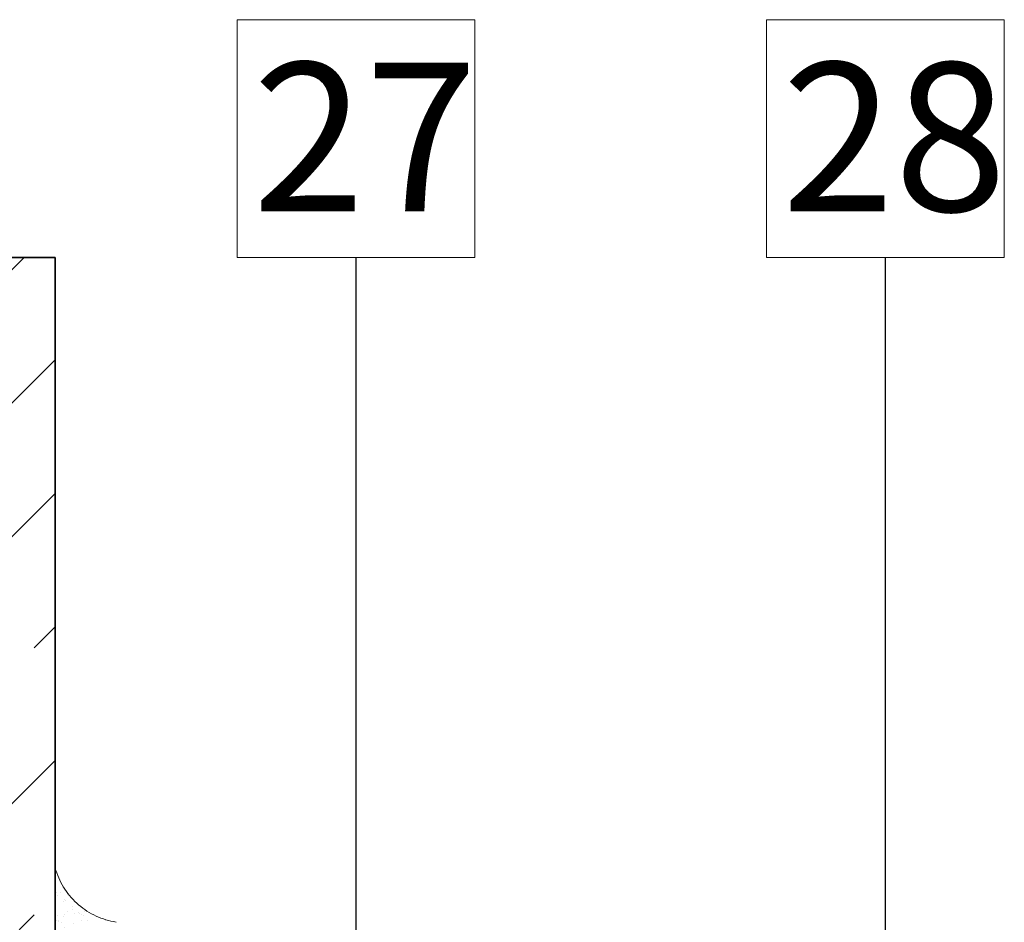
# Model space of a CAD drawing. Units: millimetres. Extents: x 15960 to 16170, y 22716 to 23013.
# Drawn here: x 16093 to 16110, y 22951 to 22966 of the extents above; entities that cross this region are included whole.
import ezdxf

# ---------------------------------------------------------------- set-up
doc = ezdxf.new("R2010")
doc.units = ezdxf.units.MM
doc.header["$MEASUREMENT"] = 0
doc.linetypes.add('ACAD_ISO10W100', pattern=[18, 12, -3, 0, -3])
for name, color, linetype, lineweight in [('1', 7, 'Continuous', 5), ('2', 7, 'Continuous', 35), ('HATCH', 7, 'Continuous', 5), ('TEXT', 7, 'Continuous', 13)]:
    doc.layers.add(name, color=color, linetype=linetype, lineweight=lineweight)
doc.styles.add('TECHNIC', font='txt')
doc.dimstyles.new('ESEC_5', dxfattribs={"dimtxt": 2, "dimasz": 0.8, "dimexe": 1, "dimexo": 0, "dimgap": 0.09, "dimtad": 0, "dimtoh": 1, "dimdec": 1, "dimzin": 0, "dimdsep": 46, "dimtxsty": 'TECHNIC', "dimcen": 1, "dimadec": 0, "dimazin": 0, "dimtfac": 1, "dimtdec": 4, "dimtofl": 0, "dimtmove": 0, "dimatfit": 3, "dimfxl": 0, "dimtolj": 1, "dimtzin": 0, "dimarcsym": 0})

msp = doc.modelspace()

# ---------------------------------------------------------------- hatches: boundary and pattern name
at = {"layer": '1'}
h = msp.add_hatch(dxfattribs=at)
h.set_pattern_fill('AR-SAND', color=256, scale=0.005, style=0, pattern_type=2)
h.set_pattern_definition([(37.5, (14858.70916, 22686.98239), (-0.008000156, 0.24470662), [0, -0.19304, 0, -0.2159, 0, -0.206375]), (7.5, (14858.70916, 22686.9824), (0.22476164, 0.35841255), [0, -0.10414, 0, -0.17399, 0, -0.066675]), (-32.5, (14858.55295, 22686.98239), (0.395496185, 0.000718592), [0, -0.0635, 0, -0.2286, 0, -0.29845]), (-42.5, (14858.55295, 22686.9824), (0.38177823, 0.11146466), [0, -0.03175, 0, -0.14986, 0, -0.17145])])
h.paths.add_polyline_path([(16093.957, 22951.683), (16093.957, 22949.06), (16094.231, 22949.06), (16094.231, 22950.475), (16094.231, 22950.482), (16094.231, 22950.488), (16094.232, 22950.495), (16094.232, 22950.502), (16094.233, 22950.509), (16094.234, 22950.516), (16094.235, 22950.522), (16094.236, 22950.529), (16094.237, 22950.536), (16094.239, 22950.543), (16094.241, 22950.55), (16094.243, 22950.557), (16094.245, 22950.564), (16094.247, 22950.571), (16094.249, 22950.578), (16094.252, 22950.585), (16094.255, 22950.592), (16094.258, 22950.599), (16094.261, 22950.606), (16094.264, 22950.613), (16094.268, 22950.619), (16094.272, 22950.626), (16094.276, 22950.633), (16094.28, 22950.639), (16094.284, 22950.645), (16094.289, 22950.652), (16094.293, 22950.658), (16094.298, 22950.664), (16094.303, 22950.67), (16094.308, 22950.676), (16094.313, 22950.681), (16094.319, 22950.687), (16094.324, 22950.692), (16094.33, 22950.698), (16094.336, 22950.703), (16094.342, 22950.708), (16094.348, 22950.713), (16094.354, 22950.717), (16094.36, 22950.722), (16094.367, 22950.726), (16094.373, 22950.73), (16094.38, 22950.734), (16094.386, 22950.738), (16094.393, 22950.741), (16094.4, 22950.745), (16094.407, 22950.748), (16094.414, 22950.751), (16094.421, 22950.754), (16094.427, 22950.756), (16094.434, 22950.759), (16094.441, 22950.761), (16094.448, 22950.763), (16094.455, 22950.765), (16094.462, 22950.767), (16094.469, 22950.768), (16094.476, 22950.77), (16094.483, 22950.771), (16094.49, 22950.772), (16094.497, 22950.773), (16094.504, 22950.774), (16094.511, 22950.774), (16094.518, 22950.775), (16094.524, 22950.775), (16094.981, 22950.775), (16094.939, 22950.782), (16094.896, 22950.791), (16094.854, 22950.801), (16094.832, 22950.807), (16094.811, 22950.813), (16094.79, 22950.82), (16094.769, 22950.827), (16094.748, 22950.834), (16094.727, 22950.842), (16094.706, 22950.85), (16094.685, 22950.859), (16094.664, 22950.867), (16094.643, 22950.877), (16094.623, 22950.887), (16094.602, 22950.897), (16094.582, 22950.907), (16094.562, 22950.918), (16094.542, 22950.93), (16094.522, 22950.941), (16094.502, 22950.953), (16094.483, 22950.966), (16094.463, 22950.979), (16094.444, 22950.992), (16094.426, 22951.005), (16094.407, 22951.019), (16094.389, 22951.033), (16094.371, 22951.048), (16094.353, 22951.063), (16094.335, 22951.078), (16094.318, 22951.094), (16094.301, 22951.11), (16094.284, 22951.126), (16094.268, 22951.142), (16094.252, 22951.159), (16094.236, 22951.176), (16094.221, 22951.194), (16094.206, 22951.211), (16094.191, 22951.229), (16094.177, 22951.247), (16094.163, 22951.265), (16094.149, 22951.284), (16094.136, 22951.303), (16094.123, 22951.321), (16094.111, 22951.341), (16094.098, 22951.36), (16094.087, 22951.379), (16094.075, 22951.399), (16094.064, 22951.419), (16094.054, 22951.438), (16094.044, 22951.458), (16094.034, 22951.478), (16094.024, 22951.499), (16094.015, 22951.519), (16094.007, 22951.539), (16093.998, 22951.56), (16093.983, 22951.601), (16093.969, 22951.642)], flags=0)
at = {"layer": 'HATCH'}
h = msp.add_hatch(dxfattribs=at)
h.set_pattern_fill('ANSI33', color=256, scale=0.5, style=0, pattern_type=2)
h.set_pattern_definition([(45, (16485.367, 22850.9907), (-2.245064, 2.245064), []), (45, (16487.612, 22850.9907), (-2.245064, 2.245064), [1.5875, -0.79375])])
h.paths.add_polyline_path([(16050.457, 22833.86), (16093.957, 22833.86), (16093.957, 22961.953), (16050.457, 22961.953)], flags=0)

# ---------------------------------------------------------------- linework, layer by layer
at = {"layer": '1'}
for p, q in [((16093.957, 22951.683), (16093.969, 22951.641)), ((16093.969, 22951.641), (16093.983, 22951.6)), ((16093.983, 22951.6), (16093.999, 22951.558)), ((16093.999, 22951.558), (16094.016, 22951.518)), ((16094.016, 22951.518), (16094.034, 22951.478)), ((16094.034, 22951.478), (16094.053, 22951.439)), ((16094.053, 22951.439), (16094.074, 22951.4)), ((16094.074, 22951.4), (16094.097, 22951.363)), ((16094.097, 22951.363), (16094.12, 22951.326)), ((16094.12, 22951.326), (16094.145, 22951.29)), ((16094.145, 22951.29), (16094.171, 22951.254)), ((16094.171, 22951.254), (16094.198, 22951.22)), ((16094.198, 22951.22), (16094.227, 22951.187)), ((16094.227, 22951.187), (16094.257, 22951.154)), ((16094.257, 22951.154), (16094.287, 22951.123)), ((16094.287, 22951.123), (16094.319, 22951.093)), ((16094.319, 22951.093), (16094.352, 22951.064)), ((16094.352, 22951.064), (16094.386, 22951.036)), ((16094.386, 22951.036), (16094.42, 22951.009)), ((16094.42, 22951.009), (16094.456, 22950.984)), ((16094.456, 22950.984), (16094.492, 22950.959)), ((16094.492, 22950.959), (16094.53, 22950.936)), ((16094.53, 22950.936), (16094.568, 22950.915)), ((16094.568, 22950.915), (16094.607, 22950.894)), ((16094.607, 22950.894), (16094.646, 22950.875)), ((16094.646, 22950.875), (16094.686, 22950.858)), ((16094.686, 22950.858), (16094.727, 22950.842)), ((16094.727, 22950.842), (16094.768, 22950.827)), ((16094.768, 22950.827), (16094.81, 22950.814)), ((16094.81, 22950.814), (16094.852, 22950.802)), ((16094.852, 22950.802), (16094.895, 22950.791)), ((16094.895, 22950.791), (16094.938, 22950.782)), ((16094.938, 22950.782), (16094.981, 22950.775))]:
    msp.add_line(p, q, dxfattribs=at)
at = {"layer": '2', "linetype": 'ACAD_ISO10W100'}
msp.add_line((16093.957, 22961.953), (16050.457, 22961.953), dxfattribs=at)
at = {"layer": '2'}
msp.add_line((16093.957, 22961.953), (16093.957, 22833.86), dxfattribs=at)
at = {"layer": 'TEXT'}
for p, q in [((16097.018, 22965.953), (16101.018, 22965.953)), ((16097.018, 22961.953), (16097.018, 22965.953)), ((16101.018, 22965.953), (16101.018, 22961.953)), ((16105.923, 22965.953), (16109.923, 22965.953)), ((16105.923, 22961.953), (16105.923, 22965.953)), ((16109.923, 22965.953), (16109.923, 22961.953)), ((16101.018, 22961.953), (16097.018, 22961.953)), ((16109.923, 22961.953), (16105.923, 22961.953))]:
    msp.add_line(p, q, dxfattribs=at)

# ---------------------------------------------------------------- texts
at = {"layer": 'TEXT', "char_height": 2.5, "attachment_point": 1, "line_spacing_factor": 0.963855}
for s, insert, width in [('\\fISOCPEUR;27\\P', (16097.275, 22965.231), 5.5), ('\\fISOCPEUR;28\\P', (16106.18, 22965.231), 5.51852)]:
    msp.add_mtext(s, dxfattribs=dict(at, insert=insert, width=width))

# ---------------------------------------------------------------- leaders
at = {"layer": 'TEXT'}
for points in [[(16099.018, 22927.614), (16099.018, 22961.953)], [(16107.923, 22929.077), (16107.923, 22961.953)]]:
    msp.add_leader(points, dimstyle='ESEC_5', dxfattribs=at)

doc.saveas('drawing.dxf')
